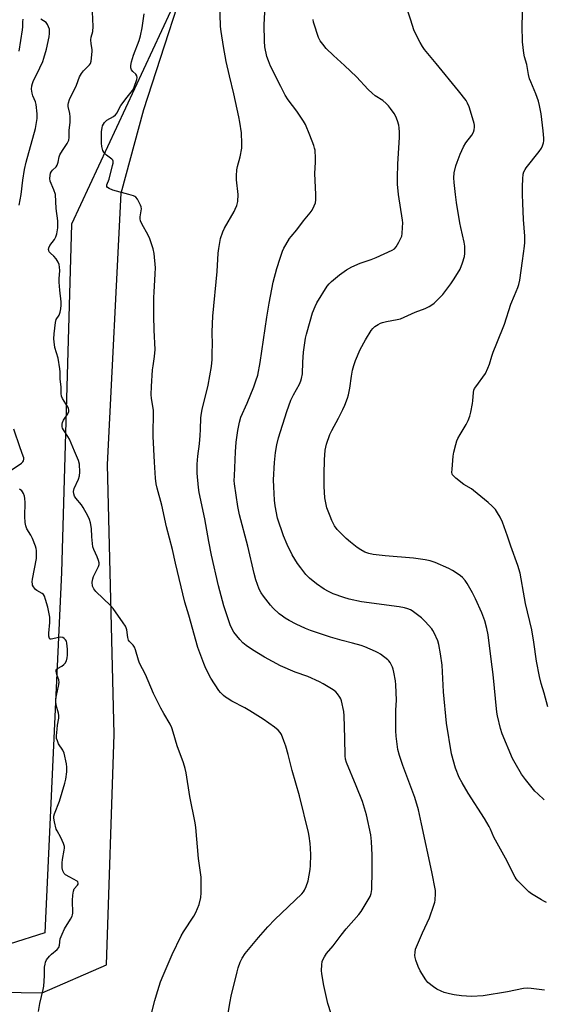
# Model space of a CAD drawing. Units: inches. Extents: x 1189773 to 1195773, y 565457 to 569458.
# Drawn here: x 1192610 to 1192838, y 566648 to 567076 of the extents above; entities that cross this region are included whole.
import ezdxf

# ---------------------------------------------------------------- set-up
doc = ezdxf.new("R2010")
doc.units = ezdxf.units.IN
doc.header["$MEASUREMENT"] = 0
for name, color, linetype in [('NTRL-Farm Land', 3, 'Continuous'), ('NTRL-Trees', 3, 'Continuous'), ('Undefined', 1, 'Continuous')]:
    doc.layers.add(name, color=color, linetype=linetype)

msp = doc.modelspace()

# ---------------------------------------------------------------- linework, layer by layer
at = {"layer": 'NTRL-Farm Land'}
msp.add_lwpolyline([(1192490.88, 566643.34), (1192500.91, 566663.56), (1192519.29, 566654.36), (1192620.28, 566652.89), (1192648.23, 566664.97), (1192651.6, 566765.37), (1192648.61, 566882.66), (1192654.57, 567000.69), (1192664.43, 567036.97), (1192688.04, 567110.02), (1192738.98, 567189.17), (1192741.04, 567219.42), (1192740.42, 567220.01), (1192768.02, 567230.15), (1192775.32, 567220.68), (1192792.5, 567232.54), (1192799.58, 567235.01), (1192811.63, 567235.5), (1192828.53, 567233.65), (1192854.39, 567229.39)], dxfattribs=at)
at = {"layer": 'NTRL-Trees'}
msp.add_lwpolyline([(1192621.47, 566678.99), (1192590.27, 566669.07), (1192510.08, 566681.54), (1192474.77, 566706.68), (1192479.11, 566719.2), (1192479.84, 566720.77), (1192517.45, 566801.05), (1192540.04, 566893.35), (1192585.82, 567059.36), (1192648.23, 567207.07), (1192690.97, 567223.32), (1192730.17, 567215.3), (1192725.72, 567186.79), (1192695.35, 567121.38), (1192683.37, 567095.58), (1192678.95, 567086.05), (1192676.01, 567079.72), (1192633.05, 566987.18), (1192628.59, 566835.7)], close=True, dxfattribs=at)
at = {"layer": 'Undefined'}
for points, elevation in [([(1192705.49, 567000), (1192704.73, 567006.45), (1192704.69, 567008.21), (1192704.9, 567010.81), (1192705.1, 567012.24), (1192706.22, 567016.37), (1192706.99, 567020.14), (1192707.06, 567022.19), (1192706.88, 567026.88), (1192706.21, 567031.5), (1192705.76, 567033.82), (1192703.6, 567043.89), (1192701.66, 567051.65), (1192700.27, 567057.89), (1192699.07, 567064.44), (1192698.03, 567070.93), (1192697.81, 567073.1), (1192697.42, 567084.07)], 364), ([(1192739.1, 567000), (1192738.75, 567009.12), (1192739.05, 567014.15), (1192739.03, 567015.89), (1192738.82, 567019.34), (1192738.66, 567020.19), (1192738.32, 567021.3), (1192736.59, 567025.85), (1192734.67, 567030.44), (1192733.79, 567031.92), (1192730.97, 567036.28), (1192727.15, 567041.3), (1192725.9, 567043.31), (1192723.89, 567046.97), (1192719.53, 567055.86), (1192718.53, 567058.19), (1192717.89, 567060.03), (1192717.05, 567064.34), (1192716.87, 567066.7), (1192716.69, 567073.83), (1192717.12, 567082.14)], 366), ([(1192799.8, 567000), (1192799.26, 567005.3), (1192799.17, 567007.31), (1192799.35, 567009.49), (1192800.02, 567012.52), (1192800.53, 567014.15), (1192801.83, 567017.67), (1192803.33, 567020.79), (1192804.37, 567022.51), (1192806.97, 567025.88), (1192807.72, 567027.12), (1192808.02, 567028.2), (1192808.16, 567029.31), (1192808.14, 567030.16), (1192807.97, 567030.99), (1192806.87, 567034.87), (1192805.77, 567038.2), (1192805.14, 567039.76), (1192804.48, 567040.91), (1192801.22, 567045.12), (1192791.52, 567056.99), (1192786.34, 567063.19), (1192785.46, 567064.41), (1192784.48, 567066.2), (1192782.5, 567070.09), (1192781.81, 567071.71), (1192780.38, 567075.9), (1192778.04, 567083.44)], 370), ([(1192829.02, 567000), (1192828.97, 567003.55), (1192829.12, 567006.8), (1192829.32, 567008.85), (1192829.62, 567009.92), (1192830.09, 567010.91), (1192830.55, 567011.61), (1192836.16, 567018.77), (1192837.19, 567020.23), (1192837.65, 567021.26), (1192838.03, 567022.6), (1192838.17, 567023.42), (1192838.18, 567024.57), (1192837.93, 567027.75), (1192837.04, 567035.11), (1192836.42, 567038.72), (1192835.87, 567040.61), (1192834.74, 567043.83), (1192832.55, 567049.03), (1192832.04, 567050.4), (1192831.6, 567052.3), (1192830.88, 567056.62), (1192829.84, 567059.99), (1192829.51, 567061.54), (1192829.02, 567066.53), (1192828.79, 567073.49), (1192829.16, 567083.44)], 372), ([(1192626.12, 567000), (1192625.36, 567002.06), (1192623.74, 567005.88), (1192623.61, 567006.96), (1192623.69, 567008.33), (1192623.94, 567009.38), (1192624.3, 567010.03), (1192624.77, 567010.63), (1192626.27, 567012.16), (1192626.73, 567012.82), (1192627.24, 567014.15), (1192627.71, 567016.46), (1192628, 567017.25), (1192629.08, 567019.2), (1192631.18, 567022.31), (1192631.57, 567023.06), (1192631.79, 567023.73), (1192631.92, 567024.8), (1192632, 567027.96), (1192632.37, 567031.53), (1192632.45, 567033.89), (1192632.33, 567035.34), (1192631.57, 567038.35), (1192631.54, 567039.16), (1192631.67, 567039.96), (1192632.2, 567041.33), (1192635.24, 567047.66), (1192636.49, 567051.21), (1192636.84, 567051.99), (1192637.29, 567052.69), (1192638.19, 567053.78), (1192640.81, 567056.41), (1192641.22, 567057.09), (1192641.48, 567058.07), (1192641.97, 567062.2), (1192641.91, 567063.06), (1192641.48, 567065.64), (1192641.47, 567067.32), (1192641.59, 567068.43), (1192642.21, 567071.02), (1192642.36, 567073.06), (1192642.15, 567079.55)], 360), ([(1192657.89, 567000), (1192650.92, 567001.89), (1192649.33, 567002.66), (1192648.69, 567003.14), (1192648.41, 567003.53), (1192648.34, 567003.9), (1192648.4, 567004.33), (1192649.36, 567006.79), (1192650.83, 567012.6), (1192651.06, 567013.74), (1192651.08, 567014.53), (1192650.9, 567014.99), (1192650.56, 567015.38), (1192648.23, 567017.13), (1192647.59, 567017.74), (1192647.05, 567018.43), (1192646.67, 567019.22), (1192646.22, 567020.94), (1192646, 567022.41), (1192645.99, 567025.52), (1192646.1, 567027.53), (1192646.31, 567029.01), (1192646.52, 567029.86), (1192646.86, 567030.65), (1192647.33, 567031.37), (1192647.89, 567032.01), (1192648.33, 567032.38), (1192651.21, 567033.93), (1192652.1, 567034.68), (1192652.78, 567035.63), (1192653.81, 567037.75), (1192654.42, 567038.77), (1192657.17, 567042.33), (1192659.54, 567045.23), (1192660.25, 567046.76), (1192661.36, 567050.12), (1192661.52, 567050.93), (1192661.39, 567051.67), (1192660.92, 567052.34), (1192659.68, 567053.62), (1192659.14, 567054.31), (1192658.82, 567055.14), (1192658.8, 567056.11), (1192659.1, 567057.7), (1192660.01, 567060.68), (1192662.46, 567067.06), (1192663.04, 567069.12), (1192663.66, 567072.6), (1192664.53, 567078.65)], 362), ([(1192610.23, 567062.42), (1192611.78, 567071.65), (1192611.87, 567072.93), (1192611.85, 567075.18), (1192611.95, 567076.27)], 356), ([(1192611.09, 567000), (1192611.83, 567006.29), (1192612.58, 567010.98), (1192613.31, 567014.07), (1192617.32, 567028.83), (1192617.67, 567030.5), (1192618.02, 567033.05), (1192618.05, 567035.07), (1192617.65, 567039.19), (1192617.36, 567040.3), (1192616.27, 567042.94), (1192615.94, 567044.06), (1192615.66, 567045.81), (1192615.73, 567047.26), (1192616.01, 567048.38), (1192616.33, 567049.18), (1192619.23, 567055.15), (1192620.49, 567057.97), (1192621, 567059.33), (1192622.16, 567063.28), (1192623.28, 567068.7), (1192623.49, 567070.12), (1192623.51, 567071.19), (1192623.4, 567071.99), (1192623.06, 567073.03), (1192622.61, 567074.02), (1192621.98, 567074.85), (1192619.71, 567076.33)], 358), ([(1192775.13, 567000), (1192774.72, 567004.6), (1192774.69, 567007.24), (1192774.81, 567013.45), (1192775.47, 567024.79), (1192775.52, 567027.14), (1192775.38, 567029.07), (1192775.2, 567030.17), (1192774.61, 567032.11), (1192773.89, 567034), (1192773.15, 567035.27), (1192771.59, 567037.44), (1192770.69, 567038.62), (1192769.74, 567039.66), (1192768.28, 567040.96), (1192765.01, 567043), (1192763.65, 567044.12), (1192761.97, 567045.78), (1192756.86, 567051.28), (1192751.67, 567056.18), (1192746.88, 567060.47), (1192743.68, 567063.61), (1192742.14, 567065.42), (1192741.11, 567066.84), (1192740.35, 567068.31), (1192739.84, 567069.66), (1192738.71, 567073.29), (1192738.22, 567074.98), (1192738.01, 567076.12)], 368), ([(1192610.19, 566995.41), (1192611.09, 567000)], 358), ([(1192667.74, 566643.88), (1192669.18, 566649.48), (1192669.91, 566652.01), (1192671.65, 566657.61), (1192672.77, 566660.38), (1192676.77, 566669.54), (1192680.59, 566677.57), (1192681.65, 566679.33), (1192686.21, 566686.15), (1192687.09, 566687.7), (1192688.52, 566691.2), (1192689.23, 566694.32), (1192689.36, 566696.37), (1192689.29, 566703.19), (1192688.21, 566711.24), (1192687.01, 566724.79), (1192686.71, 566726.81), (1192684.39, 566738.27), (1192682.8, 566748.46), (1192682.41, 566750.41), (1192681.74, 566752.8), (1192678.89, 566760.21), (1192677.24, 566766.26), (1192676.56, 566768.13), (1192675.83, 566769.63), (1192673.08, 566774.28), (1192671.85, 566776.6), (1192668.69, 566783.05), (1192665.2, 566791.31), (1192662.54, 566796.21), (1192662.05, 566797.56), (1192660.76, 566802.04), (1192660.34, 566803.12), (1192659.73, 566804.07), (1192658.23, 566805.65), (1192657.78, 566806.28), (1192657.48, 566807.33), (1192657, 566810.71), (1192656.78, 566811.53), (1192656.43, 566812.3), (1192655.48, 566813.76), (1192651.08, 566819.94), (1192649.89, 566821.23), (1192643.54, 566827.41), (1192642.67, 566828.55), (1192642.16, 566829.74), (1192642, 566831.4), (1192642.2, 566832.91), (1192642.58, 566833.92), (1192644.72, 566838.29), (1192644.96, 566839.08), (1192644.97, 566839.87), (1192644.72, 566840.93), (1192644.18, 566842.51), (1192642.65, 566845.68), (1192642.31, 566846.79), (1192641.83, 566851.21), (1192641.68, 566854.77), (1192641.25, 566857.31), (1192640.89, 566858.69), (1192640.14, 566860.28), (1192638.14, 566863.9), (1192637.31, 566865.09), (1192634.84, 566867.95), (1192634.33, 566868.91), (1192634.01, 566869.92), (1192633.93, 566870.93), (1192634.19, 566872.17), (1192636.01, 566876.25), (1192636.45, 566877.63), (1192636.56, 566879.32), (1192636.49, 566882.83), (1192636, 566884.39), (1192634.25, 566888.42), (1192632.16, 566893.58), (1192631.45, 566894.84), (1192629.54, 566897.73), (1192629.15, 566898.47), (1192628.98, 566899), (1192628.9, 566900.11), (1192629.07, 566900.91), (1192629.57, 566901.9), (1192631.45, 566904.73), (1192631.78, 566905.68), (1192631.82, 566906.39), (1192631.69, 566906.92), (1192631.34, 566907.69), (1192630.6, 566908.96), (1192629.03, 566911.31), (1192628.63, 566912.35), (1192628.47, 566913.49), (1192628.45, 566916.32), (1192628.14, 566919.86), (1192628.07, 566922.87), (1192627.93, 566924.27), (1192627.19, 566928.8), (1192625.81, 566933.54), (1192625.42, 566936.02), (1192625.39, 566937.27), (1192625.52, 566939.5), (1192625.99, 566944.33), (1192626.39, 566945.63), (1192627.58, 566947.59), (1192628.11, 566948.91), (1192628.41, 566950.29), (1192628.51, 566951.99), (1192628.44, 566953.44), (1192627.93, 566958.45), (1192627.67, 566961.95), (1192627.66, 566963.41), (1192627.88, 566966.93), (1192627.81, 566968.41), (1192627.66, 566969.57), (1192627.26, 566970.64), (1192626.3, 566972.08), (1192625.35, 566973.2), (1192623.88, 566974.55), (1192623.36, 566975.18), (1192623.14, 566975.67), (1192623.06, 566976.2), (1192623.19, 566976.92), (1192623.62, 566977.86), (1192625.57, 566980.47), (1192626.25, 566981.64), (1192626.62, 566983.02), (1192627.03, 566985.62), (1192627.12, 566986.79), (1192627.08, 566988.58), (1192626.3, 566993.91), (1192626.12, 567000)], 360), ([(1192700.84, 566642.21), (1192701.98, 566649.1), (1192702.45, 566651.4), (1192704.92, 566661.98), (1192705.41, 566663.67), (1192706.28, 566666.11), (1192707.15, 566667.93), (1192708.41, 566669.87), (1192714.26, 566676.89), (1192718.38, 566681.55), (1192721.4, 566684.73), (1192733.02, 566695.92), (1192733.79, 566696.79), (1192734.25, 566697.45), (1192734.97, 566699.04), (1192735.82, 566701.59), (1192736.75, 566706.46), (1192736.88, 566708.19), (1192737.01, 566712.83), (1192736.92, 566715.77), (1192736.76, 566717.8), (1192736.33, 566720.91), (1192736, 566722.62), (1192732.08, 566738.44), (1192728.82, 566749.59), (1192727.12, 566756.47), (1192726.08, 566760.16), (1192725.33, 566762.41), (1192724.21, 566765.16), (1192723.63, 566766.09), (1192722.78, 566767.13), (1192721.18, 566768.43), (1192716.25, 566771.81), (1192710.56, 566775.42), (1192708.31, 566776.74), (1192702.62, 566779.71), (1192700.58, 566780.93), (1192699.85, 566781.44), (1192698.99, 566782.2), (1192697.77, 566783.44), (1192697.04, 566784.34), (1192693.5, 566789.73), (1192691.35, 566793.94), (1192690.46, 566796.1), (1192687.9, 566803.04), (1192684.03, 566817.06), (1192682.31, 566822.74), (1192678.13, 566839.68), (1192676.96, 566845.62), (1192674.33, 566855.45), (1192672.19, 566864.95), (1192670.22, 566872.32), (1192669.86, 566874.19), (1192669.55, 566876.74), (1192669.04, 566883.59), (1192668.5, 566894.74), (1192668.58, 566906.04), (1192668.37, 566907.95), (1192667.78, 566911.34), (1192667.68, 566913.07), (1192667.76, 566916.58), (1192668.26, 566923.79), (1192668.46, 566925.5), (1192669.12, 566929.56), (1192669.35, 566932.59), (1192668.92, 566941.01), (1192668.8, 566947.28), (1192668.8, 566955.25), (1192668.85, 566957.59), (1192669.37, 566965.56), (1192669.47, 566968.2), (1192668.94, 566974.44), (1192668.48, 566976.41), (1192667.04, 566980.76), (1192666.25, 566982.36), (1192663.55, 566987.31), (1192662.97, 566988.66), (1192662.83, 566989.49), (1192662.83, 566990.35), (1192663.33, 566992.97), (1192663.42, 566993.83), (1192663.29, 566994.65), (1192662.98, 566995.46), (1192661.64, 566998.08), (1192660.97, 566998.96), (1192660.52, 566999.24), (1192659.91, 566999.48), (1192657.89, 567000)], 362), ([(1192745.9, 566643.68), (1192744.42, 566648.12), (1192742.61, 566656.03), (1192741.73, 566661.16), (1192741.68, 566662.61), (1192741.82, 566664.96), (1192741.98, 566666.41), (1192742.22, 566667.23), (1192742.89, 566668.5), (1192743.86, 566669.96), (1192746.63, 566673.2), (1192750.14, 566677.96), (1192752.35, 566680.66), (1192757.81, 566686.86), (1192758.9, 566688.24), (1192762.75, 566694.77), (1192763.22, 566696.06), (1192763.44, 566697.72), (1192763.62, 566705.98), (1192763.63, 566712.71), (1192763.37, 566718.7), (1192763.03, 566721.49), (1192761.16, 566730.21), (1192759.4, 566736.06), (1192756.76, 566742.92), (1192752.51, 566752.97), (1192752.01, 566754.51), (1192751.87, 566755.84), (1192751.83, 566763.62), (1192751.5, 566773.32), (1192751.28, 566775.18), (1192750.35, 566779.84), (1192750.07, 566780.67), (1192749.65, 566781.44), (1192748.62, 566782.88), (1192747.83, 566783.75), (1192746.66, 566784.62), (1192742.41, 566787.26), (1192740.82, 566788.08), (1192735.63, 566790.38), (1192730.22, 566792.36), (1192723.86, 566795.03), (1192716.89, 566798.84), (1192711.69, 566801.99), (1192708.83, 566803.96), (1192707.47, 566805.03), (1192706.12, 566806.54), (1192703.58, 566809.75), (1192702.84, 566811.03), (1192701.95, 566812.92), (1192700.14, 566818.09), (1192699.19, 566821.15), (1192696.86, 566829.79), (1192693.82, 566843.16), (1192692.66, 566849.13), (1192690.96, 566859.01), (1192688.48, 566870.4), (1192688.12, 566872.58), (1192687.66, 566878.88), (1192687.59, 566882.76), (1192687.88, 566886.26), (1192688.58, 566891.65), (1192688.89, 566895.17), (1192689.08, 566897.81), (1192689.27, 566902.99), (1192689.5, 566904.88), (1192689.84, 566906.55), (1192692.4, 566917.16), (1192693.86, 566925.23), (1192694.07, 566928.34), (1192694.17, 566931.56), (1192694.22, 566934.54), (1192694.16, 566940.37), (1192694.38, 566947.09), (1192696.29, 566966.61), (1192696.77, 566974.57), (1192696.97, 566976.6), (1192697.68, 566980.88), (1192698.76, 566983.86), (1192699.51, 566985.4), (1192703.65, 566992.61), (1192704.16, 566993.64), (1192704.81, 566995.31), (1192705.3, 566997.03), (1192705.49, 567000)], 364), ([(1192838.5, 566653.93), (1192832.75, 566654.75), (1192831.07, 566654.86), (1192829.42, 566654.66), (1192822.43, 566653.33), (1192811.82, 566651.54), (1192806.82, 566651.23), (1192802.4, 566651.56), (1192799.23, 566651.99), (1192797.24, 566652.35), (1192795, 566653.03), (1192793.63, 566653.54), (1192791.79, 566654.46), (1192790.3, 566655.37), (1192787.87, 566657.37), (1192786.92, 566658.43), (1192784.46, 566662.42), (1192783.59, 566664.29), (1192782.6, 566667.09), (1192782.29, 566668.22), (1192782.2, 566669.1), (1192782.27, 566670.58), (1192782.47, 566671.75), (1192782.85, 566672.87), (1192785.5, 566678.87), (1192788.54, 566685.38), (1192790.47, 566690.92), (1192790.88, 566692.32), (1192791.01, 566693.16), (1192791.15, 566695.97), (1192791.1, 566697.38), (1192789.61, 566705.51), (1192785.14, 566726.29), (1192783.73, 566732.39), (1192782.13, 566737.85), (1192777.03, 566751.64), (1192775.54, 566756.11), (1192774.87, 566758.59), (1192774.11, 566764.45), (1192773.89, 566766.8), (1192774, 566775.73), (1192774.2, 566780.08), (1192773.93, 566786.82), (1192773.74, 566788.56), (1192773.12, 566792.26), (1192772.81, 566793.67), (1192772.51, 566794.48), (1192771.42, 566796.51), (1192770.91, 566797.2), (1192770.51, 566797.61), (1192767.22, 566800.09), (1192766.22, 566800.71), (1192765.15, 566801.23), (1192760.5, 566803.29), (1192758.84, 566803.94), (1192755.16, 566804.97), (1192750.62, 566806.04), (1192745.52, 566807.46), (1192736.9, 566810.35), (1192734.66, 566811.26), (1192730.68, 566813.14), (1192727.62, 566814.73), (1192725.87, 566815.76), (1192724.65, 566816.59), (1192723.27, 566817.66), (1192720.69, 566820.09), (1192719.52, 566821.42), (1192716.38, 566825.39), (1192715.4, 566826.84), (1192714.59, 566828.37), (1192713.15, 566832.48), (1192712.31, 566835.28), (1192709.58, 566847.03), (1192705.98, 566860.69), (1192705.27, 566864.31), (1192703.85, 566874.17), (1192703.74, 566875.6), (1192703.77, 566877.62), (1192704.26, 566888.09), (1192704.62, 566892.34), (1192705.33, 566897.38), (1192706.06, 566901.09), (1192706.64, 566903.23), (1192709.31, 566909.36), (1192712.19, 566916.41), (1192713.16, 566919.08), (1192713.91, 566921.5), (1192715.01, 566926.98), (1192717.81, 566946.74), (1192718.86, 566952.81), (1192720.66, 566961.86), (1192722.27, 566967.94), (1192723.67, 566972.42), (1192724.7, 566975.37), (1192725.23, 566976.68), (1192726.08, 566978.18), (1192727.78, 566980.87), (1192728.47, 566981.79), (1192730.89, 566984.68), (1192733.76, 566988.56), (1192736.77, 566992.07), (1192737.62, 566993.24), (1192738.51, 566995.1), (1192738.99, 566996.49), (1192739.12, 566997.78), (1192739.1, 567000)], 366), ([(1192839.36, 566692.13), (1192838.29, 566692.64), (1192837.25, 566693.24), (1192832.92, 566695.92), (1192831.7, 566696.77), (1192830.64, 566697.77), (1192827, 566701.58), (1192826.24, 566702.46), (1192825.73, 566703.19), (1192824.43, 566705.54), (1192822.28, 566710.06), (1192816.53, 566720.57), (1192815.12, 566723.96), (1192814.52, 566725.18), (1192812.48, 566728.69), (1192805.4, 566739.63), (1192802.7, 566744.17), (1192801.49, 566746.5), (1192799.83, 566750.52), (1192798.14, 566756.78), (1192795.91, 566770.06), (1192794.66, 566783.75), (1192794.03, 566795.27), (1192793.39, 566800.3), (1192792.59, 566804.27), (1192792.14, 566805.95), (1192790.61, 566809.43), (1192790.05, 566810.45), (1192789.56, 566811.14), (1192786.74, 566814.39), (1192785.04, 566815.98), (1192781.02, 566818.95), (1192780.27, 566819.4), (1192779.17, 566819.87), (1192777.75, 566820.29), (1192775.44, 566820.68), (1192759.02, 566822.93), (1192753.62, 566824.12), (1192751.39, 566824.74), (1192746.77, 566826.38), (1192744.73, 566827.34), (1192742.76, 566828.44), (1192739.42, 566830.76), (1192736.39, 566833.2), (1192734.89, 566834.73), (1192732.59, 566837.63), (1192731.27, 566839.54), (1192728.94, 566843.31), (1192726.68, 566847.86), (1192725.14, 566851.54), (1192722.54, 566859.28), (1192721.47, 566864.64), (1192721.15, 566867.1), (1192720.85, 566872.93), (1192720.8, 566875.89), (1192721.19, 566883.46), (1192721.69, 566887.81), (1192722.24, 566891.2), (1192722.89, 566894.27), (1192726.5, 566905.71), (1192728.36, 566910.67), (1192729.53, 566912.96), (1192732.06, 566917.63), (1192732.62, 566918.94), (1192732.97, 566920.01), (1192733.31, 566922.04), (1192733.55, 566927.19), (1192733.85, 566931.48), (1192734.03, 566933.47), (1192734.35, 566935.52), (1192734.72, 566937.56), (1192735.13, 566939.27), (1192736.66, 566944.9), (1192737.78, 566948.58), (1192738.83, 566951.36), (1192739.58, 566952.98), (1192744.14, 566960.22), (1192744.99, 566961.26), (1192745.94, 566962.22), (1192749.49, 566965.15), (1192752.56, 566967.27), (1192754.8, 566968.53), (1192758.4, 566970.18), (1192763.25, 566971.75), (1192765.4, 566972.65), (1192772.34, 566975.87), (1192773.3, 566976.47), (1192774.05, 566977.24), (1192775.21, 566979.3), (1192776.48, 566981.98), (1192776.72, 566983.11), (1192776.89, 566985.73), (1192776.95, 566987.78), (1192776.85, 566988.96), (1192775.13, 567000)], 368), ([(1192838.45, 566736.73), (1192835.61, 566739.33), (1192834.38, 566740.61), (1192830.22, 566745.6), (1192828.59, 566747.92), (1192825.8, 566752.72), (1192824.68, 566754.78), (1192820.07, 566765.44), (1192819.43, 566767.73), (1192818.13, 566773.24), (1192817.81, 566774.92), (1192816.16, 566791.22), (1192815.39, 566798.02), (1192814.03, 566808.52), (1192813.51, 566811.31), (1192812.54, 566814.59), (1192811.28, 566818.14), (1192808.62, 566824.24), (1192807.3, 566826.84), (1192804.89, 566830.88), (1192804.07, 566832.1), (1192802.91, 566833.44), (1192802.05, 566834.24), (1192800.58, 566835.26), (1192798.56, 566836.53), (1192796.98, 566837.32), (1192791.07, 566839.94), (1192788.91, 566840.74), (1192786.72, 566841.22), (1192781.61, 566841.83), (1192769.35, 566842.94), (1192764.14, 566843.49), (1192762.13, 566843.91), (1192760.46, 566844.5), (1192758.66, 566845.5), (1192757.17, 566846.46), (1192754.17, 566848.84), (1192752.41, 566850.42), (1192749.42, 566853.32), (1192748.42, 566854.4), (1192747.27, 566856.01), (1192746.11, 566858.25), (1192745.33, 566860.11), (1192744.01, 566863.71), (1192743.49, 566865.93), (1192743.15, 566868.19), (1192742.84, 566873.09), (1192742.73, 566878.45), (1192742.87, 566884.6), (1192743.28, 566888.81), (1192743.87, 566891.49), (1192745.27, 566895.6), (1192746.15, 566897.47), (1192749.08, 566902.81), (1192750.96, 566906.5), (1192751.79, 566908.41), (1192752.96, 566911.47), (1192753.35, 566912.89), (1192753.97, 566915.78), (1192754.68, 566921.09), (1192755.17, 566923.68), (1192755.65, 566925.66), (1192756.38, 566927.82), (1192758.48, 566932.6), (1192760.82, 566936.86), (1192763.26, 566940.92), (1192763.99, 566941.84), (1192764.81, 566942.64), (1192766.24, 566943.58), (1192767.26, 566944.1), (1192768.07, 566944.41), (1192769.81, 566944.81), (1192774.53, 566945.63), (1192775.94, 566946.04), (1192782.3, 566948.84), (1192786.74, 566950.44), (1192788.45, 566951.35), (1192789.61, 566952.1), (1192790.55, 566952.85), (1192794.29, 566956.57), (1192797.87, 566961.14), (1192799.33, 566963.32), (1192801.82, 566967.62), (1192802.87, 566970.3), (1192803.73, 566973.04), (1192803.89, 566974.46), (1192803.97, 566976.48), (1192803.92, 566977.64), (1192803.64, 566979.38), (1192802.17, 566985.7), (1192801.76, 566987.75), (1192800.23, 566996.59), (1192799.8, 567000)], 370), ([(1192839.91, 566777.28), (1192838.36, 566783.1), (1192837.06, 566787.38), (1192836.29, 566790.35), (1192835.03, 566797.07), (1192833.91, 566805.3), (1192833.08, 566810.7), (1192830.21, 566822.19), (1192829.36, 566827.07), (1192828.46, 566832.88), (1192827.89, 566835.41), (1192826.96, 566838.74), (1192823.94, 566847.11), (1192822.49, 566851.44), (1192820.34, 566857.49), (1192819.27, 566859.74), (1192818.17, 566861.62), (1192817.18, 566862.98), (1192815.83, 566864.47), (1192813.99, 566866.12), (1192807.7, 566871.34), (1192806.74, 566872), (1192803.49, 566873.91), (1192800, 566876.71), (1192799.12, 566877.49), (1192798.58, 566878.13), (1192798.37, 566878.62), (1192798.3, 566879.16), (1192798.35, 566880.63), (1192798.85, 566886.31), (1192799.17, 566888.01), (1192799.97, 566891.33), (1192800.42, 566892.87), (1192800.85, 566893.9), (1192801.84, 566895.68), (1192804.46, 566900.02), (1192805.3, 566901.83), (1192806.04, 566903.69), (1192806.48, 566905.38), (1192807.23, 566909.15), (1192807.37, 566910.32), (1192807.61, 566913.87), (1192807.83, 566914.98), (1192808.16, 566915.72), (1192808.63, 566916.46), (1192812.85, 566922.17), (1192813.97, 566924.48), (1192814.7, 566926.33), (1192815.7, 566929.78), (1192816.26, 566931.41), (1192817.78, 566935.43), (1192821.12, 566943.71), (1192823.95, 566952.29), (1192825.47, 566956.15), (1192826.98, 566959.65), (1192827.38, 566960.84), (1192827.75, 566962.8), (1192828.95, 566971.25), (1192829.8, 566977.54), (1192829.94, 566979.24), (1192829.96, 566982), (1192829.39, 566989.23), (1192829.09, 566996.31), (1192829.02, 567000)], 372), ([(1192606.81, 566880.13), (1192611.33, 566883.18), (1192611.85, 566883.74), (1192612.1, 566884.15), (1192612.29, 566885), (1192612.24, 566885.48), (1192612.03, 566886.29), (1192610.73, 566889.85), (1192607.94, 566897.97)], 358), ([(1192618.64, 566644.73), (1192619.28, 566648.21), (1192620.76, 566654.26), (1192621.04, 566655.7), (1192621.3, 566660.28), (1192621.34, 566663.92), (1192621.5, 566665.34), (1192621.68, 566666.17), (1192622.16, 566667.19), (1192623.38, 566668.83), (1192624.24, 566669.65), (1192626.76, 566671.74), (1192627.46, 566672.59), (1192627.81, 566673.54), (1192628.14, 566676.26), (1192628.9, 566678.38), (1192630.01, 566680.69), (1192632.59, 566684.91), (1192633.28, 566686.18), (1192633.46, 566686.7), (1192633.58, 566687.53), (1192633.43, 566693.03), (1192633.6, 566695.37), (1192633.82, 566697.09), (1192634.19, 566698.12), (1192635.62, 566699.59), (1192635.84, 566700.03), (1192635.93, 566700.48), (1192635.82, 566701.04), (1192635.44, 566701.46), (1192632.22, 566703.08), (1192630.44, 566704.16), (1192629.86, 566704.75), (1192629.27, 566705.92), (1192628.92, 566707.22), (1192628.88, 566709.43), (1192629.05, 566710.81), (1192629.88, 566714.88), (1192629.97, 566715.68), (1192629.92, 566716.47), (1192629.49, 566717.8), (1192628.36, 566720.42), (1192626.76, 566723.32), (1192626.41, 566724.08), (1192625.56, 566727.16), (1192625.27, 566728.85), (1192625.34, 566729.67), (1192625.62, 566730.72), (1192627.74, 566736.12), (1192630.13, 566744.01), (1192630.51, 566745.75), (1192630.91, 566749.02), (1192630.97, 566751.03), (1192630.87, 566752.47), (1192629.84, 566757.05), (1192629.27, 566758.34), (1192627.42, 566761.13), (1192626.85, 566762.36), (1192626.54, 566763.38), (1192626.5, 566764.54), (1192626.75, 566767.5), (1192626.97, 566769.27), (1192627.46, 566772.22), (1192627.56, 566773.39), (1192627.41, 566774.5), (1192626.36, 566778), (1192626.15, 566779.56), (1192626.24, 566780.71), (1192626.46, 566782.14), (1192627.36, 566786.16), (1192627.59, 566787.84), (1192627.46, 566788.93), (1192626.79, 566790.81), (1192626.48, 566791.91), (1192626.36, 566792.71), (1192626.39, 566793.19), (1192626.58, 566793.59), (1192626.92, 566793.91), (1192628.81, 566794.97), (1192629.7, 566795.61), (1192630.25, 566796.19), (1192630.76, 566797.16), (1192631.14, 566798.51), (1192631.24, 566799.64), (1192631.24, 566802.25), (1192631.01, 566804.91), (1192630.8, 566805.72), (1192630.43, 566806.42), (1192629.87, 566806.98), (1192629.19, 566807.36), (1192628.39, 566807.46), (1192627.53, 566807.39), (1192624.22, 566806.58), (1192623.62, 566806.68), (1192623.38, 566807), (1192623.18, 566808.02), (1192623.14, 566809.19), (1192623.58, 566813.96), (1192623.54, 566816.26), (1192623.31, 566817.69), (1192622.69, 566820.55), (1192621.73, 566823.94), (1192621.25, 566825.3), (1192620.83, 566826.01), (1192620.21, 566826.54), (1192617.99, 566827.76), (1192617.34, 566828.26), (1192616.5, 566829.4), (1192616.12, 566830.17), (1192615.99, 566830.64), (1192615.95, 566831.63), (1192616.11, 566832.8), (1192617.74, 566841.7), (1192617.81, 566843.49), (1192617.77, 566845.28), (1192617.65, 566846.12), (1192617.36, 566847.14), (1192616.01, 566850.45), (1192615.26, 566851.94), (1192613.63, 566854.69), (1192613.28, 566855.47), (1192613.13, 566856.01), (1192612.92, 566857.41), (1192612.7, 566859.98), (1192612.81, 566866.11), (1192612.73, 566867.77), (1192612.57, 566868.85), (1192612.1, 566870.08), (1192611.7, 566870.75), (1192611.35, 566871.17), (1192610.47, 566871.91)], 358)]:
    msp.add_lwpolyline(points, dxfattribs=dict(at, elevation=elevation))

doc.saveas('drawing.dxf')
